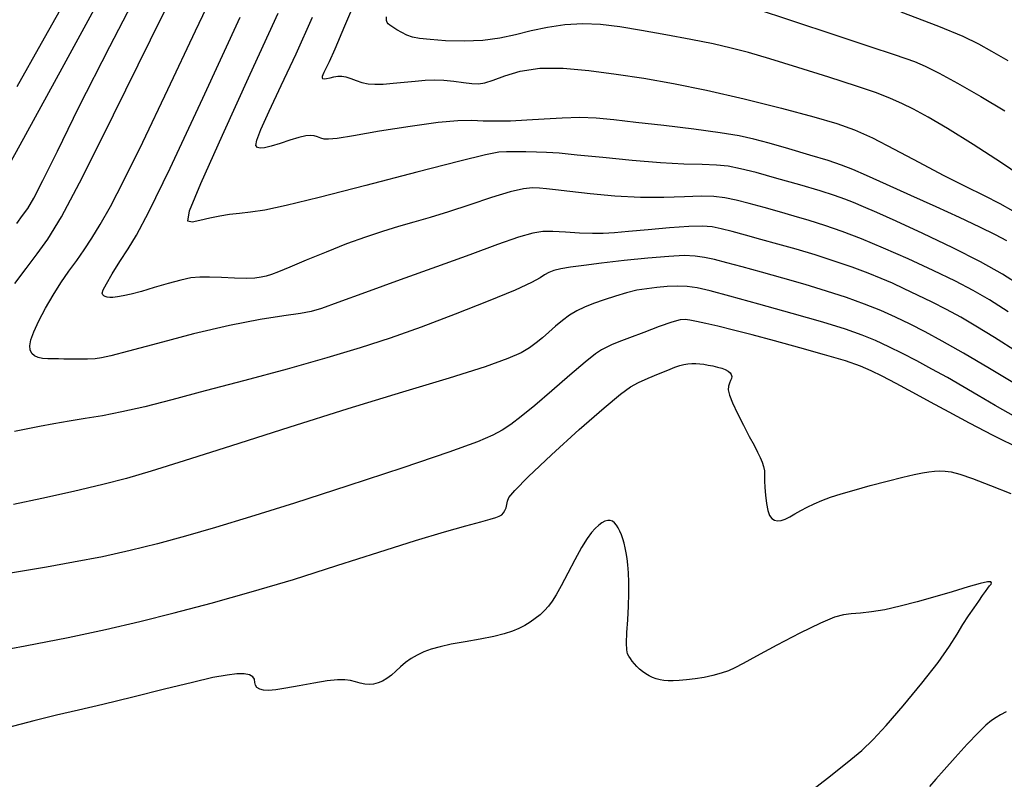
# Model space of a CAD drawing. Extents: x 354349 to 357549, y 1045752 to 1048752.
# Drawn here: x 356852 to 356954, y 1046811 to 1046890 of the extents above; entities that cross this region are included whole.
import ezdxf

# ---------------------------------------------------------------- set-up
doc = ezdxf.new("R2010")
doc.units = 0
doc.header["$MEASUREMENT"] = 0
doc.layers.add('INDEX', color=1, linetype='CONTINUOUS')
doc.layers.add('INTER', color=33, linetype='CONTINUOUS')

msp = doc.modelspace()

# ---------------------------------------------------------------- linework, layer by layer
at = {"layer": 'INDEX', "linetype": 'CONTINUOUS', "flags": 128}
for points in [[(356851.32, 1046868.5), (356851.92, 1046869.31), (356851.92, 1046869.31), (356852.45, 1046870.05), (356853.08, 1046871.12), (356854.03, 1046872.96), (356854.03, 1046872.96), (356855.53, 1046876.01), (356857.77, 1046880.56), (356860.96, 1046886.87), (356860.96, 1046886.87), (356865.11, 1046894.9)], [(356954.1, 1046866.69), (356952.93, 1046867.32), (356952.93, 1046867.32), (356951.28, 1046868.13), (356949.18, 1046869.11), (356946.76, 1046870.22), (356946.76, 1046870.22), (356944.13, 1046871.41), (356941.61, 1046872.53), (356939.53, 1046873.46), (356939.53, 1046873.46), (356938.09, 1046874.1), (356936.93, 1046874.56), (356935.56, 1046875.02), (356935.56, 1046875.02), (356933.65, 1046875.6), (356931.46, 1046876.24), (356929.43, 1046876.82), (356929.43, 1046876.82), (356927.82, 1046877.26), (356926.29, 1046877.6), (356924.32, 1046877.92), (356924.32, 1046877.92), (356921.59, 1046878.28), (356918.5, 1046878.65), (356915.59, 1046878.99), (356913.3, 1046879.25), (356911.46, 1046879.42), (356909.75, 1046879.49), (356909.75, 1046879.49), (356907.94, 1046879.44), (356906.07, 1046879.33), (356904.25, 1046879.21), (356904.25, 1046879.21), (356902.57, 1046879.13), (356901.07, 1046879.1), (356899.74, 1046879.12), (356899.74, 1046879.12), (356898.54, 1046879.17), (356897.11, 1046879.15), (356895.05, 1046878.97), (356895.05, 1046878.97), (356892.16, 1046878.57), (356888.98, 1046878.06), (356886.27, 1046877.6), (356886.27, 1046877.6), (356884.57, 1046877.33), (356883.68, 1046877.23), (356883.23, 1046877.26), (356883.23, 1046877.26), (356882.88, 1046877.36), (356882.54, 1046877.48), (356882.2, 1046877.58), (356882.2, 1046877.58), (356881.81, 1046877.62), (356881.31, 1046877.58), (356880.61, 1046877.41), (356880.61, 1046877.41), (356879.67, 1046877.13), (356878.65, 1046876.8), (356877.72, 1046876.51), (356877.72, 1046876.51), (356877.03, 1046876.35), (356876.58, 1046876.32), (356876.29, 1046876.39), (356876.29, 1046876.39), (356876.14, 1046876.6), (356876.22, 1046877.14), (356876.65, 1046878.26), (356876.65, 1046878.26), (356877.52, 1046880.16), (356878.76, 1046882.8), (356880.3, 1046886.1), (356880.3, 1046886.1), (356882.01, 1046889.9)], [(356955.01, 1046848.41), (356952.87, 1046849.6), (356951.12, 1046850.63), (356949.54, 1046851.57), (356949.54, 1046851.57), (356947.93, 1046852.5), (356946.32, 1046853.39), (356944.75, 1046854.23), (356944.75, 1046854.23), (356943.26, 1046855.01), (356941.84, 1046855.71), (356940.47, 1046856.34), (356940.47, 1046856.34), (356939.07, 1046856.92), (356937.35, 1046857.52), (356934.98, 1046858.25), (356934.98, 1046858.25), (356931.81, 1046859.16), (356928.36, 1046860.12), (356925.34, 1046860.95), (356925.34, 1046860.95), (356923.28, 1046861.51), (356921.94, 1046861.82), (356920.92, 1046861.96), (356920.92, 1046861.96), (356919.89, 1046862), (356918.82, 1046861.96), (356917.75, 1046861.86), (356917.75, 1046861.86), (356916.72, 1046861.73), (356915.69, 1046861.56), (356914.61, 1046861.3), (356914.61, 1046861.3), (356913.45, 1046860.97), (356912.28, 1046860.58), (356911.19, 1046860.19), (356911.19, 1046860.19), (356910.26, 1046859.81), (356909.45, 1046859.43), (356908.7, 1046858.99), (356908.7, 1046858.99), (356907.97, 1046858.44), (356907.25, 1046857.84), (356906.56, 1046857.22), (356906.56, 1046857.22), (356905.9, 1046856.64), (356905.23, 1046856.1), (356904.53, 1046855.59), (356904.53, 1046855.59), (356903.68, 1046855.08), (356902.3, 1046854.47), (356899.92, 1046853.63), (356899.92, 1046853.63), (356896.21, 1046852.46), (356891.36, 1046850.99), (356885.68, 1046849.25), (356885.68, 1046849.25), (356879.54, 1046847.32), (356873.62, 1046845.43), (356868.7, 1046843.86), (356868.7, 1046843.86), (356865.26, 1046842.78), (356862.72, 1046842.04), (356860.24, 1046841.4), (356860.24, 1046841.4), (356857.21, 1046840.7), (356853.93, 1046839.97), (356850.97, 1046839.33)]]:
    msp.add_lwpolyline(points, dxfattribs=at)
at = {"layer": 'INTER', "color": 33, "linetype": 'CONTINUOUS', "flags": 128}
for points in [[(356851.11, 1046862.27), (356852.27, 1046863.82), (356853.44, 1046865.34), (356853.44, 1046865.34), (356854.55, 1046866.87), (356855.96, 1046869.19), (356858.14, 1046873.29), (356858.14, 1046873.29), (356861.37, 1046879.76), (356865.2, 1046887.55), (356868.97, 1046895.2)], [(356849.02, 1046871.95), (356851.67, 1046876.66), (356851.67, 1046876.66), (356856.04, 1046884.62), (356861.22, 1046894.16)], [(356955.19, 1046855.16), (356952.81, 1046856.67), (356952.81, 1046856.67), (356950.89, 1046857.85), (356949.3, 1046858.77), (356947.84, 1046859.57), (356947.84, 1046859.57), (356946.33, 1046860.34), (356944.82, 1046861.07), (356943.44, 1046861.73), (356943.44, 1046861.73), (356942.22, 1046862.29), (356941.03, 1046862.8), (356939.68, 1046863.34), (356939.68, 1046863.34), (356938.03, 1046863.95), (356936.16, 1046864.6), (356934.18, 1046865.24), (356934.18, 1046865.24), (356932.21, 1046865.83), (356930.32, 1046866.36), (356928.56, 1046866.85), (356928.56, 1046866.85), (356926.97, 1046867.28), (356925.59, 1046867.66), (356924.44, 1046867.95), (356924.44, 1046867.95), (356923.49, 1046868.14), (356922.47, 1046868.22), (356921.07, 1046868.19), (356921.07, 1046868.19), (356919.08, 1046868.05), (356916.85, 1046867.85), (356914.83, 1046867.65), (356914.83, 1046867.65), (356913.35, 1046867.51), (356912.2, 1046867.44), (356911.07, 1046867.44), (356909.72, 1046867.5), (356908.27, 1046867.59), (356906.97, 1046867.65), (356906.97, 1046867.65), (356905.94, 1046867.65), (356904.89, 1046867.49), (356903.41, 1046867.06), (356903.41, 1046867.06), (356901.21, 1046866.3), (356898.33, 1046865.26), (356894.9, 1046864), (356894.9, 1046864), (356891.11, 1046862.64), (356887.5, 1046861.34), (356884.65, 1046860.31), (356884.65, 1046860.31), (356882.93, 1046859.69), (356881.87, 1046859.36), (356880.77, 1046859.15), (356880.77, 1046859.15), (356879.03, 1046858.9), (356876.57, 1046858.52), (356873.4, 1046857.9), (356873.4, 1046857.9), (356869.66, 1046857.03), (356865.93, 1046856.06), (356862.91, 1046855.25), (356862.91, 1046855.25), (356861.09, 1046854.76), (356860.11, 1046854.54), (356859.44, 1046854.46), (356859.44, 1046854.46), (356858.64, 1046854.43), (356857.75, 1046854.43), (356856.9, 1046854.43), (356856.9, 1046854.43), (356856.2, 1046854.43), (356855.63, 1046854.44), (356855.09, 1046854.44), (356855.09, 1046854.44), (356854.54, 1046854.45), (356854, 1046854.49), (356853.52, 1046854.58), (356853.52, 1046854.58), (356853.14, 1046854.76), (356852.87, 1046855.02), (356852.71, 1046855.37), (356852.71, 1046855.37), (356852.66, 1046855.81), (356852.77, 1046856.42), (356853.07, 1046857.27), (356853.07, 1046857.27), (356853.6, 1046858.4), (356854.29, 1046859.71), (356855.08, 1046861.06), (356855.08, 1046861.06), (356855.9, 1046862.34), (356856.72, 1046863.54), (356857.53, 1046864.67), (356857.53, 1046864.67), (356858.3, 1046865.77), (356859.1, 1046866.96), (356859.98, 1046868.39), (356859.98, 1046868.39), (356861.04, 1046870.26), (356862.44, 1046872.97), (356864.4, 1046876.95), (356864.4, 1046876.95), (356867, 1046882.39), (356869.88, 1046888.48), (356872.55, 1046894.16)], [(356955.49, 1046862.05), (356953.64, 1046863.23), (356951.36, 1046864.52), (356951.36, 1046864.52), (356948.47, 1046865.98), (356945.38, 1046867.45), (356942.62, 1046868.72), (356942.62, 1046868.72), (356940.6, 1046869.63), (356939.2, 1046870.24), (356938.17, 1046870.67), (356938.17, 1046870.67), (356937.27, 1046871.03), (356936.21, 1046871.41), (356934.7, 1046871.89), (356934.7, 1046871.89), (356932.6, 1046872.51), (356930.23, 1046873.18), (356928.07, 1046873.77), (356928.07, 1046873.77), (356926.45, 1046874.18), (356925.18, 1046874.43), (356923.95, 1046874.55), (356923.95, 1046874.55), (356922.46, 1046874.61), (356920.57, 1046874.66), (356918.15, 1046874.79), (356918.15, 1046874.79), (356915.21, 1046875.03), (356912.16, 1046875.33), (356909.5, 1046875.6), (356909.5, 1046875.6), (356907.62, 1046875.78), (356906.31, 1046875.87), (356905.25, 1046875.91), (356905.25, 1046875.91), (356904.16, 1046875.93), (356903.09, 1046875.93), (356902.16, 1046875.92), (356902.16, 1046875.92), (356901.34, 1046875.88), (356899.98, 1046875.63), (356897.29, 1046874.98), (356897.29, 1046874.98), (356892.84, 1046873.83), (356887.55, 1046872.44), (356882.7, 1046871.19), (356882.7, 1046871.19), (356879.27, 1046870.36), (356877.06, 1046869.89), (356875.59, 1046869.66), (356875.59, 1046869.66), (356874.43, 1046869.53), (356873.4, 1046869.42), (356872.4, 1046869.27), (356872.4, 1046869.27), (356871.34, 1046869.04), (356870.33, 1046868.79), (356869.51, 1046868.62), (356869.51, 1046868.62), (356869.06, 1046868.74), (356869.26, 1046869.82), (356870.41, 1046872.65), (356870.41, 1046872.65), (356872.66, 1046877.67), (356875.55, 1046883.98), (356878.46, 1046890.33)], [(356954.22, 1046885.37), (356952.55, 1046886.34), (356952.55, 1046886.34), (356951.18, 1046887.12), (356949.57, 1046887.9), (356947.03, 1046888.95), (356947.03, 1046888.95), (356943.14, 1046890.42)], [(356954.23, 1046859.32), (356952.28, 1046860.57), (356950.6, 1046861.55), (356948.77, 1046862.51), (356948.77, 1046862.51), (356946.45, 1046863.62), (356943.85, 1046864.82), (356941.28, 1046865.95), (356941.28, 1046865.95), (356938.99, 1046866.91), (356936.99, 1046867.68), (356935.21, 1046868.3), (356933.58, 1046868.82), (356932.03, 1046869.27), (356930.49, 1046869.7), (356930.49, 1046869.7), (356928.91, 1046870.14), (356927.36, 1046870.57), (356925.98, 1046870.92), (356925.98, 1046870.92), (356924.82, 1046871.17), (356923.69, 1046871.3), (356922.36, 1046871.33), (356922.36, 1046871.33), (356920.62, 1046871.26), (356918.5, 1046871.18), (356916.06, 1046871.19), (356916.06, 1046871.19), (356913.41, 1046871.33), (356910.85, 1046871.57), (356908.72, 1046871.81), (356908.72, 1046871.81), (356907.25, 1046871.98), (356906.29, 1046872.09), (356905.58, 1046872.16), (356905.58, 1046872.16), (356904.86, 1046872.19), (356903.91, 1046872.1), (356902.53, 1046871.79), (356902.53, 1046871.79), (356900.59, 1046871.19), (356898.35, 1046870.44), (356896.14, 1046869.71), (356896.14, 1046869.71), (356894.22, 1046869.12), (356892.53, 1046868.64), (356890.93, 1046868.18), (356890.93, 1046868.18), (356889.27, 1046867.68), (356887.5, 1046867.08), (356885.55, 1046866.37), (356885.55, 1046866.37), (356883.43, 1046865.53), (356881.37, 1046864.68), (356879.66, 1046863.97), (356879.66, 1046863.97), (356878.49, 1046863.49), (356877.74, 1046863.21), (356877.21, 1046863.04), (356877.21, 1046863.04), (356876.68, 1046862.91), (356876.03, 1046862.82), (356875.13, 1046862.79), (356875.13, 1046862.79), (356873.93, 1046862.82), (356872.58, 1046862.88), (356871.32, 1046862.94), (356871.32, 1046862.94), (356870.3, 1046862.94), (356869.38, 1046862.85), (356868.34, 1046862.63), (356868.34, 1046862.63), (356867.03, 1046862.27), (356865.59, 1046861.84), (356864.26, 1046861.45), (356864.26, 1046861.45), (356863.18, 1046861.16), (356862.37, 1046860.98), (356861.76, 1046860.88), (356861.76, 1046860.88), (356861.3, 1046860.83), (356860.96, 1046860.82), (356860.71, 1046860.85), (356860.71, 1046860.85), (356860.5, 1046860.91), (356860.35, 1046861), (356860.24, 1046861.11), (356860.24, 1046861.11), (356860.19, 1046861.28), (356860.28, 1046861.61), (356860.61, 1046862.24), (356860.61, 1046862.24), (356861.22, 1046863.26), (356862.02, 1046864.54), (356862.87, 1046865.87), (356862.87, 1046865.87), (356863.73, 1046867.29), (356865.02, 1046869.7), (356867.23, 1046874.25), (356867.23, 1046874.25), (356870.63, 1046881.5), (356874.51, 1046889.89)], [(356956.43, 1046872.81), (356953.55, 1046874.78), (356950.58, 1046876.7), (356947.92, 1046878.35), (356947.92, 1046878.35), (356945.91, 1046879.54), (356944.42, 1046880.35), (356943.2, 1046880.95), (356943.2, 1046880.95), (356942.03, 1046881.48), (356940.56, 1046882.04), (356938.49, 1046882.76), (356938.49, 1046882.76), (356935.61, 1046883.69), (356932.41, 1046884.69), (356929.49, 1046885.58), (356929.49, 1046885.58), (356927.28, 1046886.23), (356925.49, 1046886.7), (356923.61, 1046887.13), (356923.61, 1046887.13), (356921.28, 1046887.59), (356918.69, 1046888.07), (356916.16, 1046888.53), (356916.16, 1046888.53), (356913.92, 1046888.9), (356911.92, 1046889.14), (356910.06, 1046889.22), (356910.06, 1046889.22), (356908.22, 1046889.11), (356906.42, 1046888.84), (356904.7, 1046888.48), (356904.7, 1046888.48), (356903.07, 1046888.08), (356901.45, 1046887.71), (356899.69, 1046887.47), (356899.69, 1046887.47), (356897.75, 1046887.4), (356895.83, 1046887.46), (356894.22, 1046887.58), (356894.22, 1046887.58), (356893.11, 1046887.7), (356892.38, 1046887.84), (356891.82, 1046888.04), (356891.82, 1046888.04), (356891.28, 1046888.3), (356890.77, 1046888.6), (356890.34, 1046888.86), (356890.34, 1046888.86), (356890.05, 1046889.06), (356889.87, 1046889.21), (356889.75, 1046889.35), (356889.75, 1046889.35), (356889.68, 1046889.55), (356889.71, 1046889.95)], [(356955.22, 1046851.69), (356952.29, 1046853.44), (356949.59, 1046855.05), (356949.59, 1046855.05), (356947.39, 1046856.3), (356945.6, 1046857.26), (356944.05, 1046858.05), (356944.05, 1046858.05), (356942.55, 1046858.77), (356941, 1046859.45), (356939.32, 1046860.13), (356939.32, 1046860.13), (356937.44, 1046860.81), (356935.38, 1046861.49), (356933.16, 1046862.17), (356933.16, 1046862.17), (356930.85, 1046862.83), (356928.61, 1046863.45), (356926.62, 1046863.99), (356926.62, 1046863.99), (356925.03, 1046864.42), (356923.76, 1046864.75), (356922.72, 1046864.98), (356922.72, 1046864.98), (356921.75, 1046865.12), (356920.6, 1046865.16), (356919.02, 1046865.08), (356919.02, 1046865.08), (356916.83, 1046864.9), (356914.35, 1046864.64), (356912.02, 1046864.38), (356912.02, 1046864.38), (356910.17, 1046864.15), (356908.79, 1046863.96), (356907.78, 1046863.78), (356907.78, 1046863.78), (356907.07, 1046863.61), (356906.54, 1046863.41), (356906.11, 1046863.18), (356906.11, 1046863.18), (356905.63, 1046862.86), (356904.74, 1046862.37), (356903.04, 1046861.57), (356903.04, 1046861.57), (356900.25, 1046860.42), (356896.81, 1046859.07), (356893.29, 1046857.74), (356893.29, 1046857.74), (356890.09, 1046856.6), (356886.97, 1046855.58), (356883.49, 1046854.54), (356883.49, 1046854.54), (356879.37, 1046853.39), (356874.99, 1046852.21), (356870.87, 1046851.12), (356870.87, 1046851.12), (356867.41, 1046850.2), (356864.59, 1046849.48), (356862.23, 1046848.94), (356860.2, 1046848.55), (356858.4, 1046848.26), (356856.74, 1046848), (356856.74, 1046848), (356855.16, 1046847.72), (356853.67, 1046847.44), (356852.3, 1046847.16), (356852.3, 1046847.16), (356851.09, 1046846.92)], [(356955.62, 1046845.06), (356952.67, 1046846.51), (356952.67, 1046846.51), (356950.2, 1046847.79), (356948.09, 1046848.92), (356946.17, 1046849.97), (356946.17, 1046849.97), (356944.32, 1046850.97), (356942.6, 1046851.89), (356941.16, 1046852.65), (356941.16, 1046852.65), (356940.02, 1046853.22), (356938.89, 1046853.7), (356937.36, 1046854.23), (356937.36, 1046854.23), (356935.18, 1046854.88), (356932.6, 1046855.61), (356929.99, 1046856.32), (356929.99, 1046856.32), (356927.67, 1046856.93), (356925.71, 1046857.44), (356924.1, 1046857.83), (356924.1, 1046857.83), (356922.83, 1046858.12), (356921.87, 1046858.33), (356921.19, 1046858.48), (356921.19, 1046858.48), (356920.71, 1046858.55), (356920.18, 1046858.5), (356919.33, 1046858.26), (356919.33, 1046858.26), (356917.99, 1046857.79), (356916.4, 1046857.2), (356914.92, 1046856.63), (356914.92, 1046856.63), (356913.82, 1046856.2), (356913.06, 1046855.89), (356912.51, 1046855.64), (356912.51, 1046855.64), (356912.02, 1046855.4), (356911.38, 1046854.96), (356910.33, 1046854.12), (356910.33, 1046854.12), (356908.74, 1046852.75), (356906.87, 1046851.13), (356905.09, 1046849.6), (356905.09, 1046849.6), (356903.68, 1046848.46), (356902.6, 1046847.65), (356901.7, 1046847.05), (356901.7, 1046847.05), (356900.74, 1046846.52), (356899.13, 1046845.83), (356896.15, 1046844.75), (356896.15, 1046844.75), (356891.4, 1046843.15), (356885.69, 1046841.28), (356880.13, 1046839.49), (356880.13, 1046839.49), (356875.58, 1046838.06), (356871.93, 1046836.95), (356868.82, 1046836.05), (356868.82, 1046836.05), (356865.93, 1046835.26), (356863.1, 1046834.56), (356860.2, 1046833.92), (356860.2, 1046833.92), (356857.21, 1046833.34), (356854.4, 1046832.84), (356852.13, 1046832.45), (356852.13, 1046832.45), (356850.65, 1046832.21)]]:
    msp.add_lwpolyline(points, dxfattribs=at)
at = {"layer": 'INTER', "linetype": 'CONTINUOUS', "flags": 128}
for points in [[(356856.88, 1046892.62), (356853.85, 1046887.19), (356851.31, 1046882.66)], [(356886.86, 1046892.56), (356885.34, 1046888.96), (356885.34, 1046888.96), (356884.33, 1046886.59), (356883.74, 1046885.27), (356883.41, 1046884.58), (356883.41, 1046884.58), (356883.2, 1046884.17), (356883.08, 1046883.91), (356883.01, 1046883.74), (356883.01, 1046883.74), (356883, 1046883.61), (356883.05, 1046883.53), (356883.21, 1046883.51), (356883.21, 1046883.51), (356883.48, 1046883.54), (356883.84, 1046883.62), (356884.24, 1046883.7), (356884.24, 1046883.7), (356884.63, 1046883.77), (356885.04, 1046883.79), (356885.48, 1046883.72), (356885.48, 1046883.72), (356885.99, 1046883.55), (356886.55, 1046883.33), (356887.15, 1046883.13), (356887.15, 1046883.13), (356887.78, 1046882.99), (356888.5, 1046882.94), (356889.36, 1046882.96), (356889.36, 1046882.96), (356890.4, 1046883.05), (356891.54, 1046883.17), (356892.67, 1046883.28), (356892.67, 1046883.28), (356893.7, 1046883.36), (356894.68, 1046883.4), (356895.66, 1046883.36), (356895.66, 1046883.36), (356896.68, 1046883.26), (356897.68, 1046883.12), (356898.55, 1046883.02), (356898.55, 1046883.02), (356899.24, 1046882.99), (356899.9, 1046883.09), (356900.76, 1046883.36), (356900.76, 1046883.36), (356901.97, 1046883.82), (356903.58, 1046884.31), (356905.6, 1046884.62), (356905.6, 1046884.62), (356908.02, 1046884.62), (356910.71, 1046884.37), (356913.53, 1046883.99), (356913.53, 1046883.99), (356916.42, 1046883.56), (356919.48, 1046883.03), (356922.93, 1046882.33), (356922.93, 1046882.33), (356926.82, 1046881.43), (356930.71, 1046880.46), (356934.04, 1046879.57), (356934.04, 1046879.57), (356936.44, 1046878.87), (356938.28, 1046878.21), (356940.13, 1046877.37), (356940.13, 1046877.37), (356942.41, 1046876.2), (356944.97, 1046874.85), (356947.5, 1046873.52), (356947.5, 1046873.52), (356949.78, 1046872.36), (356951.73, 1046871.39), (356953.35, 1046870.56), (356953.35, 1046870.56), (356954.71, 1046869.81)], [(356927.85, 1046890.83), (356931.84, 1046889.52), (356936.22, 1046888.06), (356939.96, 1046886.82), (356939.96, 1046886.82), (356942.29, 1046886.06), (356943.59, 1046885.63), (356944.51, 1046885.29), (356944.51, 1046885.29), (356945.6, 1046884.81), (356947.06, 1046884.09), (356948.98, 1046883.05), (356948.98, 1046883.05), (356951.39, 1046881.67), (356953.9, 1046880.19)], [(356847.68, 1046823.83), (356852.19, 1046824.66), (356856.64, 1046825.54), (356856.64, 1046825.54), (356860.54, 1046826.37), (356864.1, 1046827.2), (356867.65, 1046828.09), (356867.65, 1046828.09), (356871.49, 1046829.11), (356875.64, 1046830.27), (356880.03, 1046831.57), (356880.03, 1046831.57), (356884.55, 1046832.99), (356888.89, 1046834.4), (356892.71, 1046835.61), (356892.71, 1046835.61), (356895.71, 1046836.51), (356897.94, 1046837.13), (356899.49, 1046837.54), (356899.49, 1046837.54), (356900.47, 1046837.81), (356901.04, 1046837.99), (356901.39, 1046838.13), (356901.39, 1046838.13), (356901.65, 1046838.28), (356901.85, 1046838.46), (356901.99, 1046838.7), (356901.99, 1046838.7), (356902.1, 1046838.99), (356902.18, 1046839.32), (356902.25, 1046839.67), (356902.25, 1046839.67), (356902.41, 1046840.07), (356903, 1046840.8), (356904.4, 1046842.21), (356904.4, 1046842.21), (356906.83, 1046844.49), (356909.71, 1046847.11), (356912.28, 1046849.38), (356912.28, 1046849.38), (356913.97, 1046850.79), (356915.02, 1046851.53), (356915.87, 1046851.98), (356915.87, 1046851.98), (356916.87, 1046852.43), (356917.94, 1046852.88), (356918.9, 1046853.28), (356918.9, 1046853.28), (356919.61, 1046853.57), (356920.13, 1046853.76), (356920.56, 1046853.88), (356920.56, 1046853.88), (356920.98, 1046853.95), (356921.4, 1046853.98), (356921.82, 1046853.98), (356921.82, 1046853.98), (356922.23, 1046853.95), (356922.65, 1046853.89), (356923.1, 1046853.81), (356923.1, 1046853.81), (356923.57, 1046853.71), (356924.05, 1046853.6), (356924.49, 1046853.47), (356924.49, 1046853.47), (356924.86, 1046853.33), (356925.15, 1046853.18), (356925.36, 1046853.01), (356925.36, 1046853.01), (356925.49, 1046852.83), (356925.54, 1046852.63), (356925.52, 1046852.42), (356925.52, 1046852.42), (356925.42, 1046852.19), (356925.3, 1046851.93), (356925.2, 1046851.62), (356925.2, 1046851.62), (356925.18, 1046851.23), (356925.3, 1046850.69), (356925.6, 1046849.89), (356925.6, 1046849.89), (356926.12, 1046848.79), (356926.75, 1046847.56), (356927.36, 1046846.4), (356927.36, 1046846.4), (356927.85, 1046845.48), (356928.21, 1046844.78), (356928.48, 1046844.22), (356928.48, 1046844.22), (356928.69, 1046843.73), (356928.83, 1046843.29), (356928.92, 1046842.84), (356928.92, 1046842.84), (356928.95, 1046842.36), (356928.95, 1046841.8), (356928.97, 1046841.11), (356928.97, 1046841.11), (356929.03, 1046840.3), (356929.13, 1046839.45), (356929.27, 1046838.71), (356929.27, 1046838.71), (356929.46, 1046838.19), (356929.69, 1046837.87), (356929.96, 1046837.7), (356929.96, 1046837.7), (356930.28, 1046837.65), (356930.66, 1046837.69), (356931.08, 1046837.83), (356931.08, 1046837.83), (356931.56, 1046838.07), (356932.09, 1046838.38), (356932.69, 1046838.72), (356932.69, 1046838.72), (356933.35, 1046839.06), (356934.09, 1046839.4), (356934.9, 1046839.74), (356934.9, 1046839.74), (356935.8, 1046840.08), (356936.88, 1046840.44), (356938.23, 1046840.84), (356938.23, 1046840.84), (356939.91, 1046841.31), (356941.68, 1046841.77), (356943.28, 1046842.17), (356943.28, 1046842.17), (356944.48, 1046842.44), (356945.35, 1046842.62), (356946.01, 1046842.73), (356946.01, 1046842.73), (356946.58, 1046842.8), (356947.12, 1046842.82), (356947.68, 1046842.81), (356947.68, 1046842.81), (356948.31, 1046842.72), (356949.2, 1046842.49), (356950.52, 1046842.03), (356950.52, 1046842.03), (356952.38, 1046841.31), (356954.5, 1046840.47)], [(356933.19, 1046809.16), (356935.48, 1046810.94), (356937.53, 1046812.58), (356937.53, 1046812.58), (356939.03, 1046813.82), (356940.23, 1046814.96), (356941.58, 1046816.42), (356941.58, 1046816.42), (356943.34, 1046818.46), (356945.26, 1046820.78), (356946.96, 1046822.95), (356946.96, 1046822.95), (356948.15, 1046824.62), (356948.94, 1046825.87), (356949.54, 1046826.88), (356949.54, 1046826.88), (356950.13, 1046827.79), (356950.69, 1046828.62), (356951.19, 1046829.32), (356951.19, 1046829.32), (356951.58, 1046829.88), (356951.88, 1046830.31), (356952.11, 1046830.64), (356952.11, 1046830.64), (356952.31, 1046830.89), (356952.45, 1046831.08), (356952.5, 1046831.22), (356952.5, 1046831.22), (356952.43, 1046831.3), (356952.09, 1046831.3), (356951.34, 1046831.13), (356951.34, 1046831.13), (356950.07, 1046830.78), (356948.43, 1046830.29), (356946.61, 1046829.75), (356946.61, 1046829.75), (356944.78, 1046829.23), (356943.03, 1046828.77), (356941.44, 1046828.41), (356941.44, 1046828.41), (356940.05, 1046828.19), (356938.89, 1046828.06), (356937.94, 1046827.98), (356937.94, 1046827.98), (356937.13, 1046827.89), (356936.19, 1046827.63), (356934.75, 1046827.02), (356934.75, 1046827.02), (356932.62, 1046825.97), (356930.21, 1046824.73), (356928.11, 1046823.6), (356928.11, 1046823.6), (356926.72, 1046822.85), (356925.86, 1046822.39), (356925.19, 1046822.09), (356925.19, 1046822.09), (356924.44, 1046821.84), (356923.58, 1046821.6), (356922.67, 1046821.4), (356922.67, 1046821.4), (356921.73, 1046821.25), (356920.85, 1046821.13), (356920.07, 1046821.06), (356920.07, 1046821.06), (356919.45, 1046821.03), (356918.94, 1046821.04), (356918.5, 1046821.08), (356918.5, 1046821.08), (356918.09, 1046821.15), (356917.69, 1046821.25), (356917.32, 1046821.39), (356917.32, 1046821.39), (356916.95, 1046821.56), (356916.61, 1046821.76), (356916.28, 1046821.99), (356916.28, 1046821.99), (356915.97, 1046822.25), (356915.69, 1046822.53), (356915.43, 1046822.81), (356915.43, 1046822.81), (356915.2, 1046823.08), (356915.01, 1046823.34), (356914.85, 1046823.59), (356914.85, 1046823.59), (356914.72, 1046823.85), (356914.64, 1046824.26), (356914.62, 1046824.96), (356914.62, 1046824.96), (356914.66, 1046826.04), (356914.74, 1046827.38), (356914.81, 1046828.79), (356914.81, 1046828.79), (356914.85, 1046830.1), (356914.84, 1046831.27), (356914.8, 1046832.26), (356914.8, 1046832.26), (356914.75, 1046833.07), (356914.67, 1046833.74), (356914.58, 1046834.32), (356914.58, 1046834.32), (356914.48, 1046834.85), (356914.36, 1046835.34), (356914.23, 1046835.79), (356914.23, 1046835.79), (356914.09, 1046836.2), (356913.93, 1046836.57), (356913.76, 1046836.9), (356913.76, 1046836.9), (356913.58, 1046837.19), (356913.38, 1046837.42), (356913.16, 1046837.59), (356913.16, 1046837.59), (356912.92, 1046837.67), (356912.66, 1046837.68), (356912.37, 1046837.6), (356912.37, 1046837.6), (356912.05, 1046837.44), (356911.72, 1046837.19), (356911.36, 1046836.86), (356911.36, 1046836.86), (356910.97, 1046836.44), (356910.51, 1046835.81), (356909.94, 1046834.89), (356909.94, 1046834.89), (356909.25, 1046833.61), (356908.51, 1046832.2), (356907.84, 1046830.91), (356907.84, 1046830.91), (356907.31, 1046829.96), (356906.89, 1046829.3), (356906.5, 1046828.78), (356906.5, 1046828.78), (356906.08, 1046828.32), (356905.63, 1046827.89), (356905.14, 1046827.49), (356905.14, 1046827.49), (356904.61, 1046827.12), (356904.04, 1046826.78), (356903.43, 1046826.47), (356903.43, 1046826.47), (356902.76, 1046826.19), (356901.92, 1046825.91), (356900.83, 1046825.65), (356900.83, 1046825.65), (356899.42, 1046825.37), (356897.87, 1046825.1), (356896.42, 1046824.83), (356896.42, 1046824.83), (356895.26, 1046824.58), (356894.34, 1046824.32), (356893.57, 1046824.04), (356893.57, 1046824.04), (356892.88, 1046823.71), (356892.24, 1046823.35), (356891.67, 1046822.94), (356891.67, 1046822.94), (356891.15, 1046822.49), (356890.66, 1046822.04), (356890.2, 1046821.63), (356890.2, 1046821.63), (356889.74, 1046821.29), (356889.28, 1046821.02), (356888.82, 1046820.82), (356888.82, 1046820.82), (356888.36, 1046820.7), (356887.9, 1046820.66), (356887.44, 1046820.69), (356887.44, 1046820.69), (356886.97, 1046820.8), (356886.49, 1046820.93), (356885.97, 1046821.06), (356885.97, 1046821.06), (356885.37, 1046821.14), (356884.6, 1046821.14), (356883.54, 1046821.03), (356883.54, 1046821.03), (356882.16, 1046820.81), (356880.64, 1046820.53), (356879.26, 1046820.27), (356879.26, 1046820.27), (356878.21, 1046820.11), (356877.46, 1046820.05), (356876.93, 1046820.07), (356876.93, 1046820.07), (356876.53, 1046820.17), (356876.25, 1046820.34), (356876.09, 1046820.58), (356876.09, 1046820.58), (356876.03, 1046820.88), (356875.98, 1046821.2), (356875.83, 1046821.47), (356875.83, 1046821.47), (356875.48, 1046821.66), (356874.93, 1046821.76), (356874.16, 1046821.75), (356874.16, 1046821.75), (356873.14, 1046821.64), (356871.68, 1046821.37), (356869.55, 1046820.88), (356869.55, 1046820.88), (356866.64, 1046820.16), (356863.37, 1046819.34), (356860.26, 1046818.57), (356860.26, 1046818.57), (356857.71, 1046817.98), (356855.45, 1046817.47), (356853.08, 1046816.9), (356853.08, 1046816.9), (356850.32, 1046816.17)], [(356954.02, 1046817.81), (356953.45, 1046817.51), (356952.97, 1046817.23), (356952.97, 1046817.23), (356952.5, 1046816.92), (356951.91, 1046816.43), (356951.1, 1046815.63), (356951.1, 1046815.63), (356949.97, 1046814.45), (356948.72, 1046813.08), (356947.58, 1046811.81), (356947.58, 1046811.81), (356946.71, 1046810.82), (356946.06, 1046810.09)]]:
    msp.add_lwpolyline(points, dxfattribs=at)

doc.saveas('drawing.dxf')
